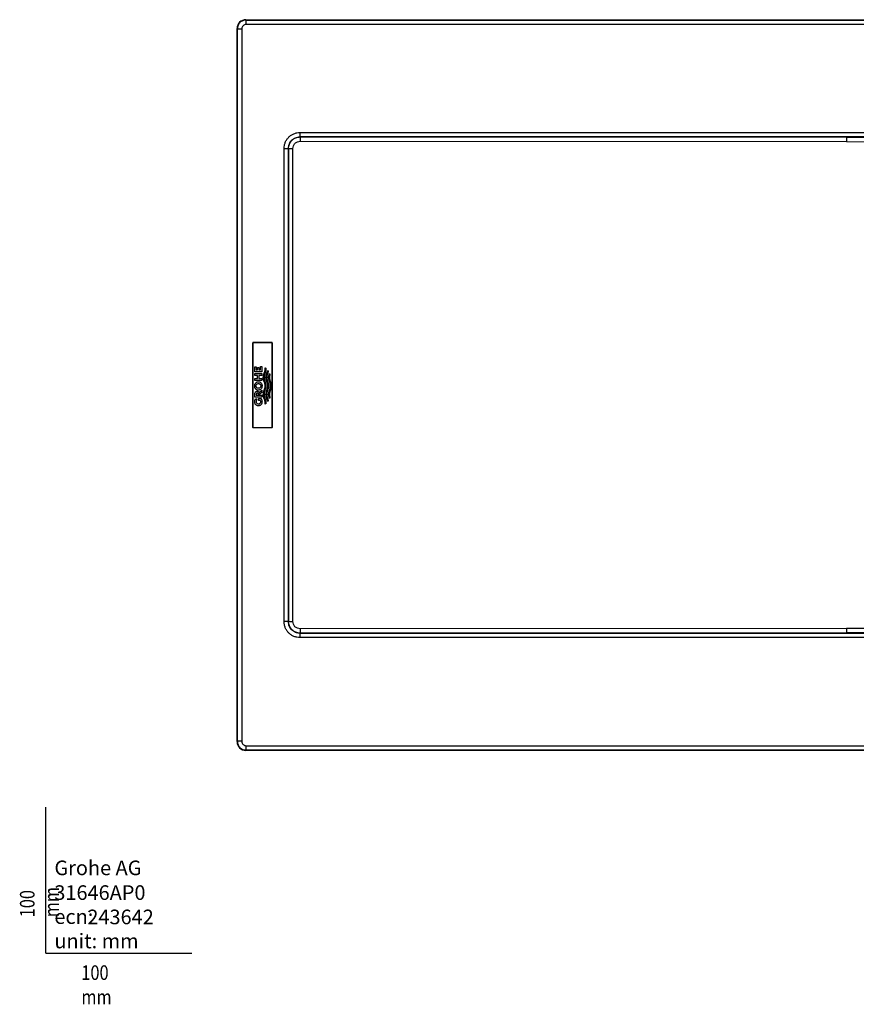
# Model space of a CAD drawing. Units: millimetres. Extents: x -18 to 2041, y -35 to 1510.
# Drawn here: x -18 to 554, y -35 to 639 of the extents above; entities that cross this region are included whole.
import ezdxf

# ---------------------------------------------------------------- set-up
doc = ezdxf.new("R2010")
doc.units = ezdxf.units.MM
doc.layers.add('Default', color=7, linetype='Continuous')

msp = doc.modelspace()

# ---------------------------------------------------------------- linework, layer by layer
at = {"color": 7}
for p, q in [((136.9, 638.54), (137.12, 638.32)), ((136.9, 638.54), (1124.7, 638.54)), ((137.12, 635.32), (137.12, 638.32)), ((137.12, 638.32), (1124.49, 638.32)), ((1124.49, 635.32), (137.12, 635.32)), ((131.12, 632.33), (130.91, 632.54)), ((130.91, 144.74), (130.91, 632.54)), ((131.12, 632.33), (134.12, 632.33)), ((131.12, 144.96), (131.12, 632.33)), ((134.12, 632.33), (134.12, 144.96)), ((174.01, 558.4), (174.01, 561.39)), ((174.01, 561.39), (748.07, 561.39)), ((748.07, 558.4), (174.01, 558.4)), ((174.01, 558.4), (174.06, 558.35)), ((174.04, 555.36), (547.85, 555.12)), ((174.06, 558.35), (547.87, 558.11)), ((547.85, 555.12), (585.33, 555.1)), ((547.87, 558.11), (585.33, 558.09)), ((163.05, 226.85), (163.05, 550.43)), ((166.04, 550.43), (166.04, 226.85)), ((166.04, 550.43), (166.09, 550.38)), ((166.09, 226.9), (166.09, 550.38)), ((169.05, 226.9), (169.05, 550.38)), ((141.59, 359.67), (141.59, 417.61)), ((141.59, 417.61), (141.8, 417.4)), ((141.83, 417.86), (154.77, 417.86)), ((142.04, 417.64), (141.83, 417.86)), ((154.56, 417.64), (142.04, 417.64)), ((154.77, 417.86), (154.56, 417.64)), ((155.02, 417.61), (154.8, 417.4)), ((155.02, 417.61), (155.02, 359.67)), ((141.8, 417.4), (141.8, 359.88)), ((154.8, 359.88), (154.8, 417.4)), ((143.13, 397.74), (143.13, 401)), ((143.13, 401), (144.05, 401)), ((147.83, 397.74), (143.13, 397.74)), ((144.05, 401), (144.05, 398.97)), ((144.05, 398.97), (144.91, 398.97)), ((144.91, 398.97), (144.91, 400.67)), ((144.91, 400.67), (145.79, 400.67)), ((145.79, 400.67), (145.79, 398.97)), ((145.79, 398.97), (146.91, 398.97)), ((146.91, 401.27), (147.83, 401.27)), ((146.91, 398.97), (146.91, 401.27)), ((147.83, 401.27), (147.83, 397.74)), ((149.25, 396.06), (149.68, 397.35)), ((150.22, 397.35), (149.79, 396.06)), ((150.04, 400.52), (150.13, 400.47)), ((151.28, 396.73), (151.86, 398.6)), ((152.23, 398.12), (151.91, 397.08)), ((143.13, 396.43), (147.83, 396.43)), ((143.13, 395.21), (143.13, 396.43)), ((144.86, 395.21), (143.13, 395.21)), ((143.13, 393.04), (144.86, 393.04)), ((143.13, 391.82), (143.13, 393.04)), ((147.83, 391.82), (143.13, 391.82)), ((144.86, 393.04), (144.86, 395.21)), ((145.82, 395.21), (145.82, 393.04)), ((147.83, 395.21), (145.82, 395.21)), ((145.82, 393.04), (147.83, 393.04)), ((147.83, 396.43), (147.83, 395.21)), ((147.83, 393.04), (147.83, 391.82)), ((149.68, 390.28), (149.25, 391.56)), ((149.69, 391.88), (150.22, 390.28)), ((151.52, 390.28), (151.08, 391.56)), ((151.52, 391.88), (152.06, 390.28)), ((151.91, 397.08), (151.56, 395.87)), ((152.93, 391.56), (152.83, 391.88)), ((152.93, 396.06), (153.03, 396.39)), ((153.03, 396.39), (153.07, 396.5)), ((153.14, 390.92), (153.03, 391.24)), ((153.07, 396.5), (153.41, 395.86)), ((153.25, 390.6), (153.14, 390.92)), ((153.41, 395.86), (153.37, 395.71)), ((153.37, 391.88), (153.47, 391.56)), ((153.47, 391.56), (153.58, 391.24)), ((153.58, 391.24), (153.69, 390.92)), ((153.69, 390.92), (153.79, 390.6)), ((145.94, 383.5), (147.83, 385.07)), ((147.83, 385.07), (147.83, 383.5)), ((149.25, 384.48), (149.68, 385.77)), ((150.22, 385.77), (149.69, 384.16)), ((151.08, 384.47), (151.52, 385.76)), ((152.06, 385.76), (151.52, 384.15)), ((152.93, 384.48), (153.03, 384.81)), ((153.03, 384.81), (153.14, 385.13)), ((153.14, 385.13), (153.25, 385.45)), ((153.36, 390.28), (153.25, 390.6)), ((153.25, 385.45), (153.36, 385.77)), ((153.37, 384.16), (153.27, 383.84)), ((153.36, 385.77), (153.46, 386.09)), ((153.47, 384.48), (153.37, 384.16)), ((153.58, 384.81), (153.47, 384.48)), ((153.69, 385.13), (153.58, 384.81)), ((153.79, 385.45), (153.69, 385.13)), ((153.79, 390.6), (153.9, 390.28)), ((153.9, 385.77), (153.79, 385.45)), ((153.9, 390.28), (154, 389.95)), ((143.13, 380.4), (143.13, 382.4)), ((147.83, 380.4), (143.13, 380.4)), ((143.44, 379.21), (144.38, 379.21)), ((144.02, 382.16), (144.02, 381.63)), ((144.02, 381.63), (147.83, 381.63)), ((145.47, 378.12), (145.47, 379.37)), ((145.47, 379.37), (147.37, 379.37)), ((146.88, 378.12), (145.47, 378.12)), ((147.83, 383.5), (145.51, 381.8)), ((145.51, 381.94), (145.52, 382.2)), ((145.51, 381.8), (145.51, 381.94)), ((147.83, 381.63), (147.83, 380.4)), ((149.68, 378.69), (149.25, 379.98)), ((149.79, 379.98), (150.22, 378.69)), ((151.86, 377.43), (151.28, 379.31)), ((151.56, 380.15), (151.91, 378.95)), ((151.91, 378.95), (152.23, 377.91)), ((152.93, 379.98), (152.83, 380.3)), ((153.41, 380.19), (153.07, 379.54)), ((153.37, 380.34), (153.41, 380.19)), ((145.54, 374.45), (145.5, 374.45)), ((150.13, 375.58), (150.04, 375.53)), ((141.59, 359.67), (141.8, 359.88)), ((141.83, 359.43), (142.04, 359.64)), ((154.77, 359.43), (141.83, 359.43)), ((142.04, 359.64), (154.56, 359.64)), ((154.77, 359.43), (154.56, 359.64)), ((155.02, 359.67), (154.8, 359.88)), ((166.04, 226.85), (163.05, 226.85)), ((166.04, 226.85), (166.09, 226.9)), ((166.09, 226.9), (169.05, 226.9)), ((174.01, 218.88), (174.06, 218.93)), ((174.01, 218.88), (748.07, 218.88)), ((748.07, 215.89), (174.01, 215.89)), ((547.85, 222.17), (174.04, 221.92)), ((547.87, 219.18), (174.06, 218.93)), ((585.33, 222.18), (547.85, 222.17)), ((585.33, 219.19), (547.87, 219.18)), ((130.91, 144.74), (131.12, 144.96)), ((134.12, 144.96), (131.12, 144.96)), ((137.12, 141.96), (1124.49, 141.96)), ((137.12, 138.96), (137.12, 141.96)), ((137.12, 138.96), (136.9, 138.75)), ((1124.7, 138.75), (136.9, 138.75)), ((1124.49, 138.96), (137.12, 138.96))]:
    msp.add_line(p, q, dxfattribs=at)
for centre, radius, start, end in [((295.13, 555.95), 121.09, 178.86182, 180.27603), ((669.05, 555.7), 121.2, 178.86273, 180.27568), ((295.12, 221.34), 121.08, 179.72396, 181.1382), ((669.05, 221.58), 121.2, 179.72434, 181.13725)]:
    msp.add_arc(centre, radius, start, end, dxfattribs=at)
for centre, major_axis, ratio, start_param, end_param in [((136.91, 632.53), (4.25, -4.25), 0.997265, 2.357564, 3.925621), ((141.85, 417.6), (0.189, -0.189), 0.935113, 2.389713, 3.893472), ((154.76, 417.6), (-0.189, -0.189), 0.935113, 2.389713, 3.893472), ((141.85, 359.69), (0.189, 0.189), 0.935113, 2.389713, 3.893472), ((154.76, 359.69), (-0.189, 0.189), 0.935113, 2.389713, 3.893472), ((136.91, 144.75), (4.25, 4.25), 0.997265, 2.357564, 3.925621)]:
    msp.add_ellipse(centre, major_axis=major_axis, ratio=ratio, start_param=start_param, end_param=end_param, dxfattribs=at)
for points, knots in [([(137.12, 638.32), (136.33, 638.23), (134.76, 638.05), (132.78, 636.66), (131.4, 634.68), (131.22, 633.11), (131.12, 632.33)], [0, 0, 0, 0, 0.250021, 0.5, 0.749975, 1, 1, 1, 1]), ([(137.12, 635.32), (136.72, 635.28), (135.94, 635.18), (134.95, 634.5), (134.26, 633.5), (134.17, 632.72), (134.12, 632.33)], [0, 0, 0, 0, 0.250252, 0.499996, 0.74975, 1, 1, 1, 1]), ([(163.05, 550.43), (163.09, 551.15), (163.18, 552.59), (163.84, 554.66), (164.84, 556.56), (166.21, 558.24), (167.88, 559.6), (169.79, 560.61), (171.85, 561.26), (173.29, 561.35), (174.01, 561.39)], [0, 0, 0, 0, 0.125376, 0.25041, 0.37524, 0.5, 0.624759, 0.749589, 0.874624, 1, 1, 1, 1]), ([(166.04, 550.43), (166.07, 550.98), (166.13, 552.05), (166.77, 554.05), (168.22, 556.22), (170.39, 557.67), (172.39, 558.31), (173.47, 558.37), (174.01, 558.4)], [0, 0, 0, 0, 0.130755, 0.257789, 0.500002, 0.742191, 0.86923, 1, 1, 1, 1]), ([(166.09, 550.38), (166.21, 551.42), (166.45, 553.49), (168.28, 556.12), (170.91, 557.98), (173.01, 558.23), (174.06, 558.35)], [0, 0, 0, 0, 0.24799, 0.497185, 0.747786, 1, 1, 1, 1]), ([(169.05, 550.38), (169.13, 551.04), (169.29, 552.34), (170.43, 553.99), (172.08, 555.13), (173.39, 555.29), (174.04, 555.36)], [0, 0, 0, 0, 0.250356, 0.499887, 0.749487, 1, 1, 1, 1]), ([(163.05, 550.43), (163.41, 550.43), (164.15, 550.43), (165.12, 550.43), (165.83, 550.43), (165.97, 550.43), (166.04, 550.43)], [0, 0, 0, 0, 0.2412, 0.499998, 0.758792, 1, 1, 1, 1]), ([(166.09, 550.38), (166.16, 550.38), (166.3, 550.38), (167, 550.38), (167.96, 550.38), (168.7, 550.38), (169.05, 550.38)], [0, 0, 0, 0, 0.241286, 0.5, 0.758708, 1, 1, 1, 1]), ([(142.04, 417.64), (142.02, 417.64), (141.96, 417.63), (141.89, 417.59), (141.83, 417.53), (141.81, 417.46), (141.8, 417.42), (141.8, 417.4)], [0, 0, 0, 0, 0.218427, 0.437273, 0.647925, 0.855648, 1, 1, 1, 1]), ([(154.8, 417.4), (154.8, 417.43), (154.79, 417.48), (154.75, 417.56), (154.69, 417.61), (154.62, 417.64), (154.58, 417.64), (154.56, 417.64)], [0, 0, 0, 0, 0.21839, 0.437289, 0.647921, 0.85563, 1, 1, 1, 1]), ([(149.68, 397.35), (149.7, 397.42), (149.81, 397.73), (149.96, 398.26), (150.08, 398.84), (150.13, 399.27), (150.14, 399.49), (150.14, 399.6)], [0, 0, 0, 0, 0.086755, 0.434027, 0.715395, 0.857352, 1, 1, 1, 1]), ([(150.14, 399.6), (150.14, 399.67), (150.14, 399.86), (150.1, 400.16), (150.06, 400.4), (150.04, 400.52)], [0, 0, 0, 0, 0.215893, 0.607389, 1, 1, 1, 1]), ([(150.13, 400.47), (150.19, 400.43), (150.3, 400.36), (150.47, 400.24), (150.57, 400.16), (150.62, 400.12)], [0, 0, 0, 0, 0.332723, 0.66584, 1, 1, 1, 1]), ([(150.66, 399.61), (150.66, 399.54), (150.65, 399.21), (150.58, 398.75), (150.46, 398.21), (150.36, 397.78), (150.27, 397.5), (150.22, 397.35)], [0, 0, 0, 0, 0.086677, 0.434095, 0.607438, 0.803474, 1, 1, 1, 1]), ([(150.62, 400.12), (150.63, 400.05), (150.64, 399.93), (150.66, 399.76), (150.66, 399.66), (150.66, 399.61)], [0, 0, 0, 0, 0.395892, 0.697506, 1, 1, 1, 1]), ([(151.86, 398.6), (151.9, 398.55), (151.99, 398.45), (152.12, 398.29), (152.19, 398.18), (152.23, 398.12)], [0, 0, 0, 0, 0.329184, 0.663758, 1, 1, 1, 1]), ([(142.95, 388.05), (142.95, 388.12), (142.96, 388.45), (143.03, 388.92), (143.26, 389.55), (143.56, 390.03), (143.96, 390.42), (144.3, 390.65), (144.66, 390.81), (145.06, 390.92), (145.34, 390.94), (145.48, 390.94)], [0, 0, 0, 0, 0.046683, 0.234583, 0.328115, 0.516778, 0.623048, 0.714703, 0.805352, 0.901218, 1, 1, 1, 1]), ([(145.48, 390.94), (145.55, 390.94), (145.88, 390.93), (146.35, 390.81), (146.82, 390.55), (147.14, 390.3), (147.5, 389.9), (147.77, 389.4), (147.97, 388.74), (147.99, 388.32), (148.01, 388.05)], [0, 0, 0, 0, 0.046754, 0.236298, 0.330068, 0.423449, 0.516809, 0.704954, 0.814191, 1, 1, 1, 1]), ([(148.83, 393.81), (148.83, 393.88), (148.84, 394.21), (148.91, 394.67), (149.01, 395.21), (149.11, 395.63), (149.2, 395.92), (149.25, 396.06)], [0, 0, 0, 0, 0.087072, 0.435942, 0.610078, 0.804757, 1, 1, 1, 1]), ([(149.25, 391.56), (149.22, 391.63), (149.12, 391.95), (149.01, 392.4), (148.91, 392.94), (148.85, 393.36), (148.83, 393.66), (148.83, 393.81)], [0, 0, 0, 0, 0.087343, 0.437157, 0.611874, 0.80548, 1, 1, 1, 1]), ([(149.79, 396.06), (149.77, 396), (149.66, 395.68), (149.51, 395.15), (149.4, 394.57), (149.34, 394.14), (149.34, 393.92), (149.33, 393.81)], [0, 0, 0, 0, 0.086851, 0.434505, 0.715672, 0.857491, 1, 1, 1, 1]), ([(149.33, 393.81), (149.33, 393.75), (149.34, 393.55), (149.39, 393.12), (149.5, 392.54), (149.62, 392.1), (149.69, 391.88)], [0, 0, 0, 0, 0.101627, 0.304949, 0.651242, 1, 1, 1, 1]), ([(150.66, 393.81), (150.66, 393.88), (150.67, 394.08), (150.71, 394.51), (150.78, 394.88), (150.83, 395.11)], [0, 0, 0, 0, 0.153114, 0.459487, 1, 1, 1, 1]), ([(151.08, 391.56), (151.06, 391.63), (150.96, 391.95), (150.85, 392.4), (150.75, 392.94), (150.68, 393.37), (150.67, 393.66), (150.66, 393.81)], [0, 0, 0, 0, 0.08722, 0.43646, 0.610906, 0.804989, 1, 1, 1, 1]), ([(150.83, 395.11), (150.84, 395.17), (150.89, 395.37), (150.97, 395.69), (151.07, 396.06), (151.18, 396.4), (151.24, 396.62), (151.28, 396.73)], [0, 0, 0, 0, 0.118973, 0.356921, 0.594845, 0.797407, 1, 1, 1, 1]), ([(151.56, 395.87), (151.54, 395.81), (151.45, 395.49), (151.32, 394.99), (151.19, 394.37), (151.18, 394), (151.17, 393.81)], [0, 0, 0, 0, 0.095058, 0.475439, 0.73644, 1, 1, 1, 1]), ([(151.17, 393.81), (151.17, 393.75), (151.18, 393.55), (151.23, 393.12), (151.31, 392.65), (151.42, 392.21), (151.49, 391.99), (151.52, 391.88)], [0, 0, 0, 0, 0.101639, 0.304975, 0.65119, 0.825372, 1, 1, 1, 1]), ([(152.5, 393.81), (152.5, 393.88), (152.5, 394.08), (152.55, 394.56), (152.66, 395.1), (152.8, 395.65), (152.89, 395.93), (152.93, 396.06)], [0, 0, 0, 0, 0.086998, 0.261095, 0.629162, 0.814484, 1, 1, 1, 1]), ([(152.83, 391.88), (152.81, 391.95), (152.72, 392.27), (152.62, 392.75), (152.52, 393.33), (152.51, 393.65), (152.5, 393.81)], [0, 0, 0, 0, 0.102019, 0.510403, 0.754511, 1, 1, 1, 1]), ([(153.03, 391.24), (153.02, 391.27), (153, 391.33), (152.96, 391.44), (152.94, 391.52), (152.93, 391.56)], [0, 0, 0, 0, 0.290536, 0.581016, 1, 1, 1, 1]), ([(153.37, 395.71), (153.35, 395.65), (153.25, 395.33), (153.13, 394.85), (153.03, 394.28), (153.02, 393.97), (153.01, 393.81)], [0, 0, 0, 0, 0.10328, 0.516796, 0.757438, 1, 1, 1, 1]), ([(153.01, 393.81), (153.01, 393.75), (153.02, 393.41), (153.1, 392.92), (153.23, 392.35), (153.32, 392.04), (153.37, 391.88)], [0, 0, 0, 0, 0.101582, 0.509207, 0.754342, 1, 1, 1, 1]), ([(145.48, 385.16), (145.41, 385.16), (145.08, 385.17), (144.61, 385.29), (144.14, 385.55), (143.82, 385.8), (143.46, 386.2), (143.19, 386.7), (142.99, 387.36), (142.96, 387.78), (142.95, 388.05)], [0, 0, 0, 0, 0.046734, 0.236158, 0.329883, 0.423161, 0.516395, 0.704295, 0.813254, 1, 1, 1, 1]), ([(143.13, 382.4), (143.13, 382.47), (143.13, 382.67), (143.17, 383.14), (143.31, 383.67), (143.64, 384.1), (144.02, 384.33), (144.36, 384.39), (144.57, 384.39), (144.6, 384.39)], [0, 0, 0, 0, 0.070919, 0.212864, 0.500388, 0.641165, 0.782499, 0.959166, 1, 1, 1, 1]), ([(143.83, 388.05), (143.83, 388.12), (143.84, 388.37), (143.96, 388.8), (144.29, 389.24), (144.73, 389.52), (145.14, 389.64), (145.39, 389.65), (145.48, 389.65)], [0, 0, 0, 0, 0.07806, 0.296294, 0.510235, 0.702137, 0.900788, 1, 1, 1, 1]), ([(145.48, 386.45), (145.41, 386.46), (145.14, 386.46), (144.71, 386.58), (144.26, 386.89), (143.96, 387.31), (143.84, 387.72), (143.83, 387.97), (143.83, 388.05)], [0, 0, 0, 0, 0.078038, 0.317375, 0.512806, 0.70854, 0.899777, 1, 1, 1, 1]), ([(144.6, 384.39), (144.67, 384.39), (144.87, 384.38), (145.23, 384.29), (145.6, 384.04), (145.82, 383.74), (145.91, 383.56), (145.94, 383.5)], [0, 0, 0, 0, 0.117724, 0.354986, 0.634546, 0.893627, 1, 1, 1, 1]), ([(145.48, 389.65), (145.55, 389.65), (145.82, 389.64), (146.25, 389.52), (146.7, 389.21), (146.99, 388.79), (147.11, 388.38), (147.12, 388.14), (147.13, 388.05)], [0, 0, 0, 0, 0.078107, 0.316532, 0.512456, 0.708668, 0.900601, 1, 1, 1, 1]), ([(148.01, 388.05), (148.01, 387.98), (148, 387.65), (147.92, 387.18), (147.7, 386.55), (147.4, 386.07), (147, 385.68), (146.66, 385.45), (146.17, 385.22), (145.76, 385.19), (145.48, 385.16)], [0, 0, 0, 0, 0.046735, 0.234781, 0.328398, 0.5172, 0.623665, 0.715071, 0.805364, 1, 1, 1, 1]), ([(147.13, 388.05), (147.12, 387.98), (147.12, 387.73), (147, 387.3), (146.67, 386.86), (146.23, 386.58), (145.82, 386.47), (145.56, 386.46), (145.48, 386.45)], [0, 0, 0, 0, 0.078127, 0.296697, 0.510935, 0.702894, 0.901479, 1, 1, 1, 1]), ([(148.83, 382.23), (148.83, 382.3), (148.84, 382.63), (148.91, 383.1), (149.01, 383.64), (149.11, 384.06), (149.2, 384.34), (149.25, 384.48)], [0, 0, 0, 0, 0.087227, 0.436612, 0.610961, 0.805219, 1, 1, 1, 1]), ([(149.69, 384.16), (149.67, 384.1), (149.57, 383.78), (149.46, 383.33), (149.38, 382.84), (149.34, 382.52), (149.34, 382.33), (149.33, 382.23)], [0, 0, 0, 0, 0.101584, 0.508402, 0.711589, 0.855542, 1, 1, 1, 1]), ([(150.14, 388.02), (150.14, 388.09), (150.13, 388.42), (150.06, 388.89), (149.91, 389.57), (149.77, 389.99), (149.68, 390.28)], [0, 0, 0, 0, 0.0866, 0.433961, 0.607146, 1, 1, 1, 1]), ([(149.68, 385.77), (149.7, 385.84), (149.81, 386.15), (149.96, 386.68), (150.08, 387.26), (150.13, 387.69), (150.14, 387.91), (150.14, 388.02)], [0, 0, 0, 0, 0.086835, 0.434427, 0.715597, 0.857453, 1, 1, 1, 1]), ([(150.22, 390.28), (150.24, 390.21), (150.35, 389.9), (150.47, 389.44), (150.57, 388.9), (150.64, 388.48), (150.65, 388.18), (150.66, 388.03)], [0, 0, 0, 0, 0.087, 0.435373, 0.609412, 0.804159, 1, 1, 1, 1]), ([(150.66, 388.03), (150.66, 387.96), (150.65, 387.63), (150.58, 387.16), (150.47, 386.62), (150.36, 386.2), (150.27, 385.92), (150.22, 385.77)], [0, 0, 0, 0, 0.086939, 0.435316, 0.60912, 0.804302, 1, 1, 1, 1]), ([(150.66, 382.22), (150.66, 382.29), (150.67, 382.62), (150.75, 383.08), (150.88, 383.77), (151, 384.19), (151.08, 384.47)], [0, 0, 0, 0, 0.087024, 0.435682, 0.609687, 1, 1, 1, 1]), ([(151.52, 384.15), (151.5, 384.09), (151.4, 383.77), (151.3, 383.31), (151.2, 382.73), (151.18, 382.41), (151.17, 382.22)], [0, 0, 0, 0, 0.101617, 0.508624, 0.711877, 1, 1, 1, 1]), ([(151.98, 388.02), (151.98, 388.08), (151.97, 388.28), (151.92, 388.77), (151.81, 389.32), (151.65, 389.87), (151.57, 390.14), (151.52, 390.28)], [0, 0, 0, 0, 0.086554, 0.259789, 0.628165, 0.813964, 1, 1, 1, 1]), ([(151.52, 385.76), (151.54, 385.82), (151.65, 386.14), (151.78, 386.59), (151.89, 387.13), (151.96, 387.56), (151.97, 387.86), (151.98, 388.02)], [0, 0, 0, 0, 0.086494, 0.432736, 0.605766, 0.802186, 1, 1, 1, 1]), ([(152.06, 390.28), (152.09, 390.21), (152.19, 389.89), (152.3, 389.44), (152.41, 388.9), (152.48, 388.47), (152.49, 388.17), (152.5, 388.02)], [0, 0, 0, 0, 0.086742, 0.434022, 0.607492, 0.803285, 1, 1, 1, 1]), ([(152.5, 388.02), (152.5, 387.95), (152.49, 387.62), (152.42, 387.15), (152.31, 386.61), (152.2, 386.19), (152.11, 385.9), (152.06, 385.76)], [0, 0, 0, 0, 0.086763, 0.434408, 0.607867, 0.803691, 1, 1, 1, 1]), ([(152.5, 382.23), (152.5, 382.3), (152.51, 382.63), (152.58, 383.1), (152.69, 383.64), (152.8, 384.05), (152.88, 384.34), (152.93, 384.48)], [0, 0, 0, 0, 0.087156, 0.43657, 0.610848, 0.805327, 1, 1, 1, 1]), ([(153.82, 388.02), (153.81, 388.09), (153.81, 388.42), (153.74, 388.89), (153.61, 389.42), (153.5, 389.84), (153.41, 390.13), (153.36, 390.28)], [0, 0, 0, 0, 0.086663, 0.434393, 0.607742, 0.803752, 1, 1, 1, 1]), ([(153.46, 386.09), (153.48, 386.16), (153.58, 386.48), (153.69, 386.96), (153.79, 387.54), (153.81, 387.86), (153.82, 388.02)], [0, 0, 0, 0, 0.101867, 0.50964, 0.753936, 1, 1, 1, 1]), ([(154.34, 388.03), (154.34, 387.96), (154.33, 387.76), (154.28, 387.28), (154.14, 386.59), (153.98, 386.05), (153.9, 385.77)], [0, 0, 0, 0, 0.086949, 0.260912, 0.628986, 1, 1, 1, 1]), ([(154, 389.95), (154.02, 389.89), (154.11, 389.57), (154.22, 389.09), (154.31, 388.51), (154.33, 388.19), (154.34, 388.03)], [0, 0, 0, 0, 0.101998, 0.510319, 0.754389, 1, 1, 1, 1]), ([(142.99, 377.31), (142.99, 377.38), (143, 377.71), (143.1, 378.37), (143.32, 378.92), (143.44, 379.21)], [0, 0, 0, 0, 0.101652, 0.510702, 1, 1, 1, 1]), ([(145.5, 374.45), (145.44, 374.46), (145.1, 374.46), (144.63, 374.57), (144.16, 374.81), (143.76, 375.11), (143.44, 375.5), (143.22, 375.96), (143.04, 376.52), (143.01, 376.98), (142.99, 377.31)], [0, 0, 0, 0, 0.04681, 0.236016, 0.329907, 0.415383, 0.588023, 0.678563, 0.769045, 1, 1, 1, 1]), ([(144.38, 379.21), (144.35, 379.15), (144.2, 378.86), (144.02, 378.41), (143.89, 377.87), (143.88, 377.58), (143.87, 377.44)], [0, 0, 0, 0, 0.107433, 0.538563, 0.767072, 1, 1, 1, 1]), ([(143.87, 377.44), (143.88, 377.37), (143.88, 377.1), (144, 376.66), (144.32, 376.2), (144.75, 375.9), (145.18, 375.77), (145.44, 375.76), (145.54, 375.75)], [0, 0, 0, 0, 0.07565, 0.309534, 0.504898, 0.700437, 0.893921, 1, 1, 1, 1]), ([(144.73, 383.16), (144.66, 383.16), (144.53, 383.15), (144.33, 383.07), (144.17, 382.92), (144.05, 382.65), (144.02, 382.38), (144.02, 382.19), (144.02, 382.16)], [0, 0, 0, 0, 0.143273, 0.287672, 0.430641, 0.60044, 0.922738, 1, 1, 1, 1]), ([(145.52, 382.2), (145.52, 382.27), (145.51, 382.47), (145.44, 382.75), (145.26, 382.98), (145.06, 383.11), (144.88, 383.15), (144.77, 383.16), (144.73, 383.16)], [0, 0, 0, 0, 0.142425, 0.431112, 0.5959, 0.76136, 0.919181, 1, 1, 1, 1]), ([(145.54, 375.75), (145.6, 375.76), (145.87, 375.76), (146.29, 375.87), (146.72, 376.17), (146.98, 376.55), (147.08, 376.9), (147.08, 377.1), (147.08, 377.16)], [0, 0, 0, 0, 0.085809, 0.342808, 0.542249, 0.7423, 0.928797, 1, 1, 1, 1]), ([(147.97, 377.16), (147.96, 377.09), (147.96, 376.76), (147.88, 376.29), (147.69, 375.79), (147.43, 375.33), (146.98, 374.86), (146.29, 374.51), (145.79, 374.47), (145.54, 374.45)], [0, 0, 0, 0, 0.049143, 0.247009, 0.345529, 0.444097, 0.632443, 0.816981, 1, 1, 1, 1]), ([(147.08, 377.16), (147.08, 377.23), (147.08, 377.42), (147.02, 377.75), (146.93, 378), (146.88, 378.12)], [0, 0, 0, 0, 0.20268, 0.596903, 1, 1, 1, 1]), ([(147.37, 379.37), (147.4, 379.31), (147.56, 379.02), (147.73, 378.58), (147.91, 377.9), (147.94, 377.46), (147.97, 377.16)], [0, 0, 0, 0, 0.086633, 0.434583, 0.607925, 1, 1, 1, 1]), ([(149.25, 379.98), (149.22, 380.04), (149.12, 380.36), (148.99, 380.9), (148.89, 381.48), (148.84, 381.91), (148.83, 382.12), (148.83, 382.23)], [0, 0, 0, 0, 0.087039, 0.435677, 0.716795, 0.858145, 1, 1, 1, 1]), ([(149.33, 382.23), (149.33, 382.17), (149.34, 381.83), (149.42, 381.37), (149.54, 380.83), (149.65, 380.41), (149.74, 380.12), (149.79, 379.98)], [0, 0, 0, 0, 0.086787, 0.434901, 0.608458, 0.804084, 1, 1, 1, 1]), ([(150.14, 376.45), (150.14, 376.51), (150.13, 376.85), (150.06, 377.31), (149.9, 378), (149.77, 378.41), (149.68, 378.69)], [0, 0, 0, 0, 0.086921, 0.435449, 0.609244, 1, 1, 1, 1]), ([(150.22, 378.69), (150.24, 378.63), (150.35, 378.31), (150.48, 377.78), (150.59, 377.19), (150.65, 376.76), (150.65, 376.54), (150.66, 376.43)], [0, 0, 0, 0, 0.086544, 0.433012, 0.715245, 0.857329, 1, 1, 1, 1]), ([(150.83, 380.92), (150.82, 380.99), (150.77, 381.19), (150.72, 381.5), (150.68, 381.87), (150.67, 382.1), (150.66, 382.22)], [0, 0, 0, 0, 0.153119, 0.4595, 0.7292, 1, 1, 1, 1]), ([(151.28, 379.31), (151.26, 379.37), (151.16, 379.69), (151.03, 380.12), (150.91, 380.59), (150.85, 380.81), (150.83, 380.92)], [0, 0, 0, 0, 0.119012, 0.595184, 0.797507, 1, 1, 1, 1]), ([(151.17, 382.22), (151.17, 382.15), (151.18, 381.82), (151.26, 381.3), (151.41, 380.68), (151.51, 380.33), (151.56, 380.15)], [0, 0, 0, 0, 0.095008, 0.476128, 0.737758, 1, 1, 1, 1]), ([(152.23, 377.91), (152.19, 377.86), (152.12, 377.74), (151.99, 377.58), (151.9, 377.48), (151.86, 377.43)], [0, 0, 0, 0, 0.329041, 0.663821, 1, 1, 1, 1]), ([(152.83, 380.3), (152.81, 380.37), (152.72, 380.69), (152.62, 381.15), (152.53, 381.73), (152.51, 382.05), (152.5, 382.23)], [0, 0, 0, 0, 0.101921, 0.510055, 0.713977, 1, 1, 1, 1]), ([(153.07, 379.54), (153.05, 379.61), (153.01, 379.71), (152.97, 379.86), (152.94, 379.94), (152.93, 379.98)], [0, 0, 0, 0, 0.434173, 0.717047, 1, 1, 1, 1]), ([(153.27, 383.84), (153.26, 383.78), (153.16, 383.46), (153.05, 382.92), (153.03, 382.45), (153.01, 382.24)], [0, 0, 0, 0, 0.122819, 0.614773, 1, 1, 1, 1]), ([(153.01, 382.24), (153.01, 382.17), (153.02, 381.84), (153.1, 381.35), (153.23, 380.79), (153.32, 380.49), (153.37, 380.34)], [0, 0, 0, 0, 0.103088, 0.516681, 0.758058, 1, 1, 1, 1]), ([(150.04, 375.53), (150.05, 375.59), (150.08, 375.78), (150.13, 376.08), (150.14, 376.33), (150.14, 376.45)], [0, 0, 0, 0, 0.216031, 0.607206, 1, 1, 1, 1]), ([(150.62, 375.94), (150.57, 375.89), (150.47, 375.8), (150.31, 375.69), (150.19, 375.62), (150.13, 375.58)], [0, 0, 0, 0, 0.331407, 0.664926, 1, 1, 1, 1]), ([(150.66, 376.43), (150.66, 376.36), (150.65, 376.25), (150.64, 376.08), (150.63, 375.99), (150.62, 375.94)], [0, 0, 0, 0, 0.40277, 0.701243, 1, 1, 1, 1]), ([(141.8, 359.88), (141.8, 359.85), (141.81, 359.8), (141.85, 359.73), (141.91, 359.67), (141.98, 359.64), (142.02, 359.64), (142.04, 359.64)], [0, 0, 0, 0, 0.218398, 0.437313, 0.647946, 0.855607, 1, 1, 1, 1]), ([(154.56, 359.64), (154.59, 359.64), (154.64, 359.65), (154.72, 359.69), (154.77, 359.75), (154.8, 359.82), (154.8, 359.86), (154.8, 359.88)], [0, 0, 0, 0, 0.218473, 0.437245, 0.647906, 0.85564, 1, 1, 1, 1]), ([(174.01, 215.89), (173.29, 215.93), (171.85, 216.02), (169.79, 216.68), (167.88, 217.68), (166.21, 219.04), (164.84, 220.72), (163.84, 222.63), (163.18, 224.69), (163.09, 226.13), (163.05, 226.85)], [0, 0, 0, 0, 0.125376, 0.250411, 0.375241, 0.5, 0.62476, 0.74959, 0.874624, 1, 1, 1, 1]), ([(174.01, 218.88), (173.47, 218.91), (172.39, 218.97), (170.39, 219.61), (168.22, 221.06), (166.77, 223.23), (166.13, 225.23), (166.07, 226.3), (166.04, 226.85)], [0, 0, 0, 0, 0.130753, 0.257787, 0.500001, 0.74219, 0.86923, 1, 1, 1, 1]), ([(174.06, 218.93), (173.01, 219.06), (170.91, 219.3), (168.28, 221.16), (166.45, 223.79), (166.21, 225.86), (166.09, 226.9)], [0, 0, 0, 0, 0.252213, 0.502815, 0.75201, 1, 1, 1, 1]), ([(174.04, 221.92), (173.39, 222), (172.08, 222.15), (170.43, 223.29), (169.29, 224.94), (169.13, 226.24), (169.05, 226.9)], [0, 0, 0, 0, 0.250513, 0.500113, 0.749644, 1, 1, 1, 1]), ([(174.01, 215.89), (174.01, 216.25), (174.01, 216.99), (174.01, 217.96), (174.01, 218.67), (174.01, 218.81), (174.01, 218.88)], [0, 0, 0, 0, 0.241199, 0.499992, 0.758792, 1, 1, 1, 1]), ([(131.12, 144.96), (131.22, 144.17), (131.4, 142.6), (132.78, 140.62), (134.76, 139.24), (136.33, 139.05), (137.12, 138.96)], [0, 0, 0, 0, 0.250019, 0.500005, 0.749977, 1, 1, 1, 1]), ([(134.12, 144.96), (134.17, 144.56), (134.26, 143.78), (134.95, 142.79), (135.94, 142.1), (136.72, 142.01), (137.12, 141.96)], [0, 0, 0, 0, 0.250251, 0.500005, 0.74975, 1, 1, 1, 1])]:
    msp.add_open_spline(points, degree=3, knots=knots, dxfattribs=at)
at = {"layer": 'Default', "color": 7}
for q in [(0, 100), (100, 0)]:
    msp.add_line((0, 0), q, dxfattribs=at)

# ---------------------------------------------------------------- texts
at = {"layer": 'Default', "char_height": 10}
for s, insert, width, attachment_point in [('{\\fArial Narrow|b0||i0||c0|p34;\\C7;\\H10.;\\W1.;Grohe AG\\P}{\\fArial Narrow|b0||i0||c0|p34;\\C7;\\H10.;\\W1.;\\P}{\\fArial Narrow|b0||i0||c0|p34;\\C7;\\H10.;\\W1.;ecn:\\P}{\\fArial Narrow|b0||i0||c0|p34;\\C7;\\H10.;\\W1.;unit: mm}', (5.94, 63.42), 113.8626, 1), ('{\\fArial Narrow|b0||i0||c0|p34;\\C7;\\H10.;\\W1.;31646AP0}', (5.9, 41.5), 109.9147, 4), ('{\\fArial Narrow|b0||i0||c0|p34;\\C7;\\H10.;\\W1.;243642}', (28.49, 24.86), 86.6917, 4), ('{\\fArial Narrow|b0||i0||c0|p34;\\C7;\\H10.;\\W0.82;100 mm}', (24.39, -8.24), 35, 1)]:
    msp.add_mtext(s, dxfattribs=dict(at, insert=insert, width=width, attachment_point=attachment_point))
at = {"layer": 'Default', "insert": (-17.62, 24.62), "char_height": 10, "width": 35, "attachment_point": 1, "rotation": 90}
msp.add_mtext('{\\fArial Narrow|b0||i0||c0|p34;\\C7;\\H10.;\\W0.82;100 mm}', dxfattribs=at)

doc.saveas('drawing.dxf')
